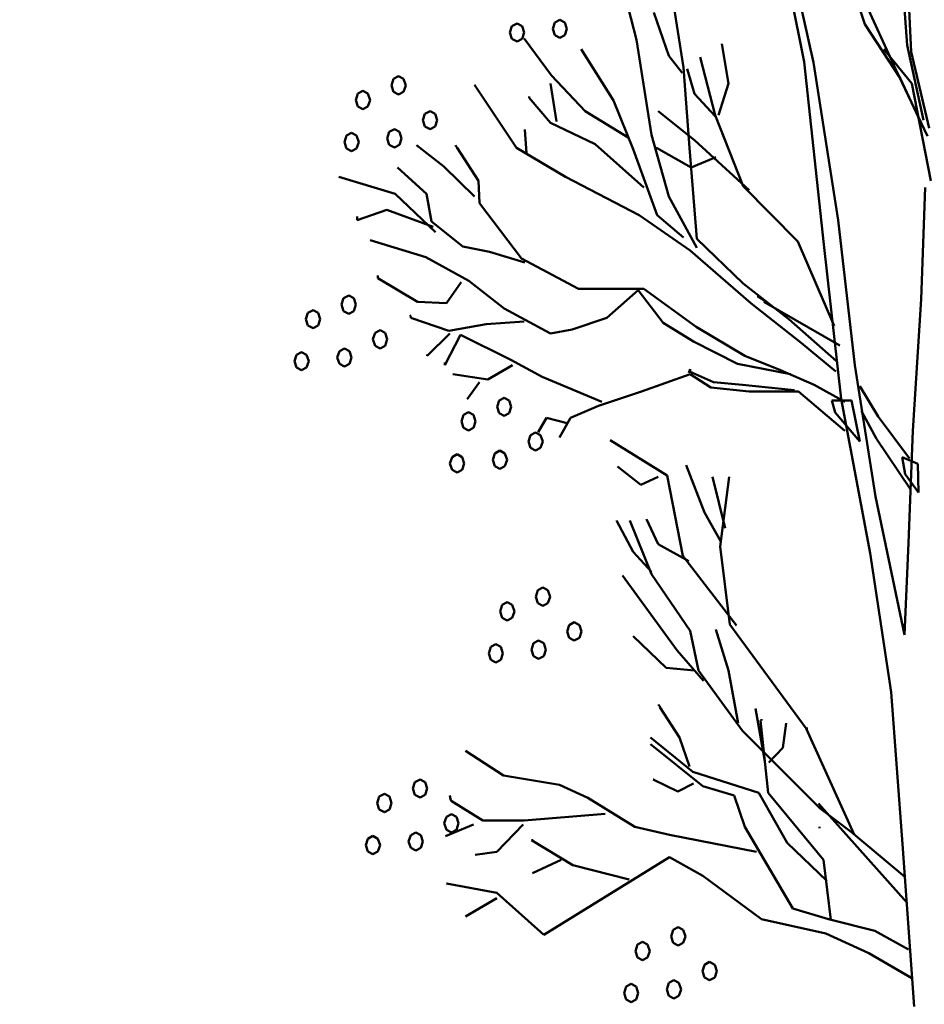
# Model space of a CAD drawing. Units: metres. Extents: x 555798 to 556480, y 6571698 to 6572056.
# Drawn here: x 556468 to 556469, y 6571701 to 6571701 of the extents above; entities that cross this region are included whole.
import ezdxf

# ---------------------------------------------------------------- set-up
doc = ezdxf.new("R2010")
doc.units = ezdxf.units.M
doc.header["$MEASUREMENT"] = 0
doc.styles.add('GENERATED_STYLE_2', font='txt')
doc.dimstyles.new('GENERATED_STYLE__8', dxfattribs={"dimtxt": 0.25, "dimasz": 0.095, "dimexe": 0.18, "dimexo": 0.0625, "dimgap": 0, "dimtad": 1, "dimtih": 1, "dimtoh": 1, "dimdec": 1, "dimzin": 0, "dimdsep": 46, "dimtxsty": 'GENERATED_STYLE_2', "dimblk": 'ARROWHEAD_6', "dimblk1": 'ARROWHEAD_6', "dimblk2": 'ARROWHEAD_6', "dimcen": 0.09, "dimse1": 1, "dimse2": 1, "dimclrd": 7, "dimclre": 7, "dimclrt": 7, "dimadec": 1, "dimazin": 0, "dimtfac": 1, "dimtdec": 4, "dimtmove": 0, "dimatfit": 3, "dimfxl": 0, "dimtolj": 1, "dimtzin": 0, "dimarcsym": 0})

# ---------------------------------------------------------------- blocks, each defined once
blk = doc.blocks.new('*D217', base_point=(556468.08715, 6571701.24425))
at = {"color": 7, "linetype": 'Continuous', "lineweight": 25}
for p, q in [((556467.0832, 6571703.10205), (556467.0832, 6571703.28955)), ((556471.0832, 6571703.10205), (556471.0832, 6571703.28955)), ((556467.1332, 6571703.2458), (556467.0332, 6571703.1458)), ((556471.0332, 6571703.1458), (556471.1332, 6571703.2458)), ((556467.0832, 6571703.1958), (556471.0832, 6571703.1958)), ((556471.0832, 6571703.1958), (556471.1582, 6571703.1958))]:
    blk.add_line(p, q, dxfattribs=at)
at = {"color": 7, "lineweight": 25, "insert": (556468.83875, 6571703.2458), "char_height": 0.25, "attachment_point": 7, "style": 'GENERATED_STYLE_2'}
blk.add_mtext('{\\A1;4.0}', dxfattribs=at)
blk = doc.blocks.new('ARROWHEAD_6')
at = {"color": 0, "linetype": 'Continuous', "lineweight": 0}
for p, q in [((-0.5, -0.5), (0.5, 0.5)), ((0, 0), (-1, 0))]:
    blk.add_line(p, q, dxfattribs=at)

msp = doc.modelspace()

# ---------------------------------------------------------------- linework, layer by layer
at = {"color": 92, "linetype": 'Continuous', "lineweight": 50}
for p, q in [((556468.42261, 6571701.39109), (556468.39336, 6571701.52162)), ((556468.41602, 6571701.39144), (556468.39259, 6571701.50945)), ((556468.48886, 6571701.40321), (556468.48358, 6571701.48151)), ((556468.49177, 6571701.39857), (556468.48886, 6571701.46573)), ((556468.29726, 6571701.40697), (556468.28436, 6571701.45728)), ((556468.45896, 6571701.41816), (556468.44723, 6571701.45357)), ((556468.33062, 6571701.38738), (556468.32184, 6571701.44331)), ((556468.48063, 6571701.38641), (556468.45779, 6571701.43677)), ((556468.2429, 6571701.42134), (556468.23933, 6571701.41944)), ((556468.24648, 6571701.41944), (556468.2429, 6571701.42134)), ((556468.32012, 6571701.39578), (556468.30956, 6571701.42651)), ((556468.20901, 6571701.41685), (556468.20753, 6571701.41228)), ((556468.21258, 6571701.41875), (556468.20901, 6571701.41685)), ((556468.21616, 6571701.41685), (556468.21258, 6571701.41875)), ((556468.21764, 6571701.41228), (556468.21616, 6571701.41685)), ((556468.23933, 6571701.41944), (556468.23785, 6571701.41487)), ((556468.23785, 6571701.41487), (556468.23933, 6571701.41029)), ((556468.24796, 6571701.41487), (556468.24648, 6571701.41944)), ((556468.24648, 6571701.41029), (556468.24796, 6571701.41487)), ((556468.48413, 6571701.37991), (556468.45896, 6571701.41816)), ((556468.20753, 6571701.41228), (556468.20901, 6571701.40771)), ((556468.20901, 6571701.40771), (556468.21258, 6571701.40581)), ((556468.21258, 6571701.40581), (556468.21616, 6571701.40771)), ((556468.21616, 6571701.40771), (556468.21764, 6571701.41228)), ((556468.23694, 6571701.38177), (556468.2176, 6571701.4079)), ((556468.23933, 6571701.41029), (556468.2429, 6571701.4084)), ((556468.2429, 6571701.4084), (556468.24648, 6571701.41029)), ((556468.30781, 6571701.3398), (556468.29726, 6571701.40697)), ((556468.28087, 6571701.36403), (556468.258, 6571701.40042)), ((556468.3623, 6571701.37615), (556468.35757, 6571701.40414)), ((556468.49236, 6571701.37615), (556468.4724, 6571701.40042)), ((556468.50052, 6571701.35006), (556468.48886, 6571701.40321)), ((556468.32949, 6571701.38367), (556468.32012, 6571701.39578)), ((556468.35291, 6571701.35378), (556468.34235, 6571701.39481)), ((556468.50463, 6571701.34444), (556468.49177, 6571701.39857)), ((556468.33474, 6571701.33052), (556468.33062, 6571701.38738)), ((556468.3383, 6571701.36872), (556468.33302, 6571701.38641)), ((556468.43004, 6571701.26214), (556468.41602, 6571701.39144)), ((556468.44021, 6571701.27923), (556468.42261, 6571701.39109)), ((556468.50347, 6571701.33888), (556468.48063, 6571701.38641)), ((556468.12512, 6571701.37934), (556468.12364, 6571701.37476)), ((556468.12869, 6571701.38123), (556468.12512, 6571701.37934)), ((556468.13227, 6571701.37934), (556468.12869, 6571701.38123)), ((556468.13375, 6571701.37476), (556468.13227, 6571701.37934)), ((556468.26094, 6571701.35661), (556468.23694, 6571701.38177)), ((556468.49997, 6571701.34547), (556468.48413, 6571701.37991)), ((556468.12364, 6571701.37476), (556468.12512, 6571701.37019)), ((556468.13227, 6571701.37019), (556468.13375, 6571701.37476)), ((556468.21232, 6571701.33052), (556468.18245, 6571701.37527)), ((556468.24047, 6571701.34914), (556468.23633, 6571701.37615)), ((556468.35524, 6571701.35378), (556468.3623, 6571701.37615)), ((556468.5058, 6571701.30717), (556468.49236, 6571701.37615)), ((556468.09985, 6571701.36899), (556468.09837, 6571701.36441)), ((556468.10343, 6571701.37088), (556468.09985, 6571701.36899)), ((556468.107, 6571701.36899), (556468.10343, 6571701.37088)), ((556468.10848, 6571701.36441), (556468.107, 6571701.36899)), ((556468.12512, 6571701.37019), (556468.12869, 6571701.36829)), ((556468.12869, 6571701.36829), (556468.13227, 6571701.37019)), ((556468.2211, 6571701.36594), (556468.2211, 6571701.36687)), ((556468.23633, 6571701.34821), (556468.2211, 6571701.36594)), ((556468.35291, 6571701.35289), (556468.3383, 6571701.36872)), ((556468.09837, 6571701.36441), (556468.09985, 6571701.35984)), ((556468.09985, 6571701.35984), (556468.10343, 6571701.35794)), ((556468.10343, 6571701.35794), (556468.107, 6571701.35984)), ((556468.107, 6571701.35984), (556468.10848, 6571701.36441)), ((556468.29489, 6571701.32955), (556468.28087, 6571701.36403)), ((556468.14736, 6571701.35476), (556468.14588, 6571701.35018)), ((556468.15093, 6571701.35665), (556468.14736, 6571701.35476)), ((556468.1545, 6571701.35476), (556468.15093, 6571701.35665)), ((556468.15598, 6571701.35018), (556468.1545, 6571701.35476)), ((556468.29139, 6571701.33795), (556468.26094, 6571701.35661)), ((556468.3383, 6571701.33609), (556468.31251, 6571701.35661)), ((556468.37283, 6571701.30346), (556468.35291, 6571701.35378)), ((556468.14588, 6571701.35018), (556468.14736, 6571701.34561)), ((556468.14736, 6571701.34561), (556468.15093, 6571701.34371)), ((556468.15093, 6571701.34371), (556468.1545, 6571701.34561)), ((556468.1545, 6571701.34561), (556468.15598, 6571701.35018)), ((556468.26797, 6571701.33326), (556468.23633, 6571701.34821)), ((556468.09177, 6571701.33923), (556468.09029, 6571701.33466)), ((556468.09534, 6571701.34113), (556468.09177, 6571701.33923)), ((556468.09892, 6571701.33923), (556468.09534, 6571701.34113)), ((556468.1004, 6571701.33466), (556468.09892, 6571701.33923)), ((556468.12209, 6571701.34182), (556468.12061, 6571701.33725)), ((556468.12061, 6571701.33725), (556468.12209, 6571701.33267)), ((556468.12566, 6571701.34371), (556468.12209, 6571701.34182)), ((556468.12924, 6571701.34182), (556468.12566, 6571701.34371)), ((556468.13072, 6571701.33725), (556468.12924, 6571701.34182)), ((556468.12924, 6571701.33267), (556468.13072, 6571701.33725)), ((556468.21935, 6571701.32681), (556468.21818, 6571701.34352)), ((556468.32012, 6571701.29604), (556468.30781, 6571701.3398)), ((556468.09029, 6571701.33466), (556468.09177, 6571701.33009)), ((556468.09892, 6571701.33009), (556468.1004, 6571701.33466)), ((556468.12209, 6571701.33267), (556468.12566, 6571701.33078)), ((556468.12566, 6571701.33078), (556468.12924, 6571701.33267)), ((556468.16075, 6571701.31743), (556468.14144, 6571701.33238)), ((556468.16956, 6571701.33145), (556468.16898, 6571701.33238)), ((556468.17015, 6571701.33052), (556468.16956, 6571701.33145)), ((556468.18534, 6571701.30717), (556468.17015, 6571701.33052)), ((556468.24688, 6571701.31001), (556468.21232, 6571701.33052)), ((556468.3025, 6571701.30248), (556468.26797, 6571701.33326)), ((556468.3359, 6571701.31655), (556468.31134, 6571701.33052)), ((556468.34001, 6571701.26614), (556468.33474, 6571701.33052)), ((556468.37694, 6571701.30068), (556468.3383, 6571701.33609)), ((556468.09177, 6571701.33009), (556468.09534, 6571701.32819)), ((556468.09534, 6571701.32819), (556468.09892, 6571701.33009)), ((556468.31193, 6571701.28295), (556468.29489, 6571701.32955)), ((556468.35352, 6571701.32398), (556468.3359, 6571701.31655)), ((556468.14844, 6571701.29789), (556468.12797, 6571701.31655)), ((556468.18245, 6571701.29604), (556468.16075, 6571701.31743)), ((556468.12622, 6571701.29789), (556468.08635, 6571701.31001)), ((556468.29901, 6571701.28295), (556468.24688, 6571701.31001)), ((556468.18595, 6571701.29135), (556468.18534, 6571701.30717)), ((556468.41154, 6571701.26429), (556468.37283, 6571701.30346)), ((556468.4988, 6571701.2233), (556468.50172, 6571701.30248)), ((556468.15489, 6571701.27083), (556468.12622, 6571701.29789)), ((556468.15194, 6571701.2783), (556468.14844, 6571701.29789)), ((556468.34001, 6571701.25964), (556468.32012, 6571701.29604)), ((556468.21585, 6571701.25217), (556468.18595, 6571701.29135)), ((556468.12036, 6571701.28665), (556468.09924, 6571701.27923)), ((556468.09924, 6571701.28016), (556468.09924, 6571701.28201)), ((556468.15314, 6571701.27459), (556468.12036, 6571701.28665)), ((556468.33535, 6571701.25774), (556468.29901, 6571701.28295)), ((556468.33062, 6571701.26707), (556468.31193, 6571701.28295)), ((556468.09924, 6571701.27923), (556468.09924, 6571701.28016)), ((556468.17423, 6571701.26057), (556468.15194, 6571701.2783)), ((556468.45193, 6571701.17665), (556468.44021, 6571701.27923)), ((556468.14786, 6571701.25315), (556468.10863, 6571701.26526)), ((556468.19298, 6571701.25686), (556468.17423, 6571701.26057)), ((556468.37283, 6571701.23449), (556468.34001, 6571701.26614)), ((556468.43726, 6571701.20452), (556468.41154, 6571701.26429)), ((556468.44223, 6571701.15281), (556468.43004, 6571701.26214)), ((556468.21818, 6571701.24938), (556468.19298, 6571701.25686)), ((556468.37814, 6571701.22047), (556468.33535, 6571701.25774)), ((556468.17834, 6571701.23634), (556468.14786, 6571701.25315)), ((556468.25622, 6571701.23072), (556468.21585, 6571701.25217)), ((556468.11391, 6571701.23913), (556468.11391, 6571701.24005)), ((556468.11391, 6571701.2382), (556468.11391, 6571701.23913)), ((556468.14203, 6571701.22139), (556468.11391, 6571701.2382)), ((556468.17306, 6571701.23541), (556468.16253, 6571701.22047)), ((556468.20354, 6571701.2168), (556468.17834, 6571701.23634)), ((556468.40506, 6571701.20928), (556468.37283, 6571701.23449)), ((556468.09332, 6571701.22599), (556468.08975, 6571701.22409)), ((556468.09689, 6571701.22409), (556468.09332, 6571701.22599)), ((556468.3025, 6571701.23072), (556468.25622, 6571701.23072)), ((556468.29842, 6571701.2298), (556468.2762, 6571701.21021)), ((556468.31601, 6571701.20655), (556468.29842, 6571701.2298)), ((556468.33946, 6571701.20376), (556468.3025, 6571701.23072)), ((556468.08975, 6571701.22409), (556468.08827, 6571701.21952)), ((556468.08827, 6571701.21952), (556468.08975, 6571701.21495)), ((556468.09837, 6571701.21952), (556468.09689, 6571701.22409)), ((556468.09689, 6571701.21495), (556468.09837, 6571701.21952)), ((556468.16253, 6571701.22047), (556468.14203, 6571701.22139)), ((556468.41387, 6571701.19248), (556468.37814, 6571701.22047)), ((556468.38336, 6571701.22516), (556468.38277, 6571701.22516)), ((556468.38922, 6571701.22139), (556468.38336, 6571701.22516)), ((556468.38747, 6571701.22139), (556468.38808, 6571701.22139)), ((556468.44137, 6571701.19062), (556468.38747, 6571701.22139)), ((556468.38808, 6571701.22139), (556468.38922, 6571701.22139)), ((556468.49294, 6571701.13005), (556468.4988, 6571701.2233)), ((556468.06448, 6571701.21375), (556468.063, 6571701.20917)), ((556468.06805, 6571701.21564), (556468.06448, 6571701.21375)), ((556468.07163, 6571701.21375), (556468.06805, 6571701.21564)), ((556468.07311, 6571701.20917), (556468.07163, 6571701.21375)), ((556468.08975, 6571701.21495), (556468.09332, 6571701.21305)), ((556468.09332, 6571701.21305), (556468.09689, 6571701.21495)), ((556468.13733, 6571701.21114), (556468.13672, 6571701.21211)), ((556468.23633, 6571701.19902), (556468.20354, 6571701.2168)), ((556468.063, 6571701.20917), (556468.06448, 6571701.2046)), ((556468.06448, 6571701.2046), (556468.06805, 6571701.2027)), ((556468.06805, 6571701.2027), (556468.07163, 6571701.2046)), ((556468.07163, 6571701.2046), (556468.07311, 6571701.20917)), ((556468.13733, 6571701.21021), (556468.13733, 6571701.21114)), ((556468.16428, 6571701.20093), (556468.13733, 6571701.21021)), ((556468.19065, 6571701.20562), (556468.16428, 6571701.20093)), ((556468.2176, 6571701.20742), (556468.19065, 6571701.20562)), ((556468.2762, 6571701.21021), (556468.25155, 6571701.20186)), ((556468.33768, 6571701.19345), (556468.31601, 6571701.20655)), ((556468.43901, 6571701.17948), (556468.40506, 6571701.20928)), ((556468.11198, 6571701.19951), (556468.1105, 6571701.19494)), ((556468.11556, 6571701.20141), (556468.11198, 6571701.19951)), ((556468.11913, 6571701.19951), (556468.11556, 6571701.20141)), ((556468.12061, 6571701.19494), (556468.11913, 6571701.19951)), ((556468.16487, 6571701.19902), (556468.14903, 6571701.1832)), ((556468.17248, 6571701.19814), (556468.16134, 6571701.17665)), ((556468.20821, 6571701.18041), (556468.17248, 6571701.19814)), ((556468.25155, 6571701.20186), (556468.23633, 6571701.19902)), ((556468.37403, 6571701.1832), (556468.33946, 6571701.20376)), ((556468.1105, 6571701.19494), (556468.11198, 6571701.19037)), ((556468.11913, 6571701.19037), (556468.12061, 6571701.19494)), ((556468.36874, 6571701.17758), (556468.33768, 6571701.19345)), ((556468.43849, 6571701.17201), (556468.41387, 6571701.19248)), ((556468.05639, 6571701.18399), (556468.05491, 6571701.17942)), ((556468.05997, 6571701.18589), (556468.05639, 6571701.18399)), ((556468.06354, 6571701.18399), (556468.05997, 6571701.18589)), ((556468.06502, 6571701.17942), (556468.06354, 6571701.18399)), ((556468.08672, 6571701.18658), (556468.08524, 6571701.18201)), ((556468.09029, 6571701.18847), (556468.08672, 6571701.18658)), ((556468.09386, 6571701.18658), (556468.09029, 6571701.18847)), ((556468.09534, 6571701.18201), (556468.09386, 6571701.18658)), ((556468.11198, 6571701.19037), (556468.11556, 6571701.18847)), ((556468.11556, 6571701.18847), (556468.11913, 6571701.19037)), ((556468.14903, 6571701.1832), (556468.14903, 6571701.18412)), ((556468.05491, 6571701.17942), (556468.05639, 6571701.17484)), ((556468.06354, 6571701.17484), (556468.06502, 6571701.17942)), ((556468.08524, 6571701.18201), (556468.08672, 6571701.17743)), ((556468.08672, 6571701.17743), (556468.09029, 6571701.17554)), ((556468.09029, 6571701.17554), (556468.09386, 6571701.17743)), ((556468.09386, 6571701.17743), (556468.09534, 6571701.18201)), ((556468.16134, 6571701.17758), (556468.16134, 6571701.17856)), ((556468.16134, 6571701.17665), (556468.16134, 6571701.17758)), ((556468.23046, 6571701.16825), (556468.20821, 6571701.18041)), ((556468.40622, 6571701.17015), (556468.36874, 6571701.17758)), ((556468.39919, 6571701.17299), (556468.37403, 6571701.1832)), ((556468.05639, 6571701.17484), (556468.05997, 6571701.17295)), ((556468.05997, 6571701.17295), (556468.06354, 6571701.17484)), ((556468.19182, 6571701.16639), (556468.1672, 6571701.17015)), ((556468.20937, 6571701.17665), (556468.19182, 6571701.16639)), ((556468.33535, 6571701.17015), (556468.30078, 6571701.15799)), ((556468.33535, 6571701.17382), (556468.33418, 6571701.17108)), ((556468.33474, 6571701.17201), (556468.33535, 6571701.17201)), ((556468.35174, 6571701.16454), (556468.33474, 6571701.17201)), ((556468.33535, 6571701.17201), (556468.33535, 6571701.17382)), ((556468.34996, 6571701.16082), (556468.33535, 6571701.17015)), ((556468.4232, 6571701.16268), (556468.39919, 6571701.17299)), ((556468.46657, 6571701.08345), (556468.45193, 6571701.17665)), ((556468.18595, 6571701.16454), (556468.17718, 6571701.15242)), ((556468.27267, 6571701.15056), (556468.23046, 6571701.16825)), ((556468.37225, 6571701.16268), (556468.35174, 6571701.16454)), ((556468.30078, 6571701.15799), (556468.27033, 6571701.14778)), ((556468.37694, 6571701.15799), (556468.34996, 6571701.16082)), ((556468.40914, 6571701.15897), (556468.37225, 6571701.16268)), ((556468.41209, 6571701.15799), (556468.37694, 6571701.15799)), ((556468.4449, 6571701.13005), (556468.41209, 6571701.15799)), ((556468.4449, 6571701.15056), (556468.4232, 6571701.16268)), ((556468.46832, 6571701.14031), (556468.45546, 6571701.16175)), ((556468.19991, 6571701.15165), (556468.19843, 6571701.14708)), ((556468.20349, 6571701.15354), (556468.19991, 6571701.15165)), ((556468.20706, 6571701.15165), (556468.20349, 6571701.15354)), ((556468.20854, 6571701.14708), (556468.20706, 6571701.15165)), ((556468.43551, 6571701.15149), (556468.43787, 6571701.14309)), ((556468.44957, 6571701.15149), (556468.43551, 6571701.15149)), ((556468.4628, 6571701.0433), (556468.44223, 6571701.15281)), ((556468.45546, 6571701.12262), (556468.44957, 6571701.15149)), ((556468.17822, 6571701.14319), (556468.17465, 6571701.1413)), ((556468.18179, 6571701.1413), (556468.17822, 6571701.14319)), ((556468.19843, 6571701.14708), (556468.19991, 6571701.1425)), ((556468.19991, 6571701.1425), (556468.20349, 6571701.14061)), ((556468.20349, 6571701.14061), (556468.20706, 6571701.1425)), ((556468.20706, 6571701.1425), (556468.20854, 6571701.14708)), ((556468.27033, 6571701.14778), (556468.25039, 6571701.13933)), ((556468.43787, 6571701.14309), (556468.45546, 6571701.12262)), ((556468.46716, 6571701.12448), (556468.45663, 6571701.14407)), ((556468.17465, 6571701.1413), (556468.17317, 6571701.13673)), ((556468.17317, 6571701.13673), (556468.17465, 6571701.13215)), ((556468.18327, 6571701.13673), (556468.18179, 6571701.1413)), ((556468.18179, 6571701.13215), (556468.18327, 6571701.13673)), ((556468.23341, 6571701.13933), (556468.22755, 6571701.12917)), ((556468.24805, 6571701.13562), (556468.23341, 6571701.13933)), ((556468.25039, 6571701.13933), (556468.24277, 6571701.12536)), ((556468.49058, 6571701.11046), (556468.46832, 6571701.14031)), ((556468.17465, 6571701.13215), (556468.17822, 6571701.13026)), ((556468.17822, 6571701.13026), (556468.18179, 6571701.13215)), ((556468.22572, 6571701.12896), (556468.22215, 6571701.12707)), ((556468.2293, 6571701.12707), (556468.22572, 6571701.12896)), ((556468.48999, 6571701.05082), (556468.49294, 6571701.13005)), ((556468.22215, 6571701.12707), (556468.22067, 6571701.1225)), ((556468.22067, 6571701.1225), (556468.22215, 6571701.11792)), ((556468.23077, 6571701.1225), (556468.2293, 6571701.12707)), ((556468.2293, 6571701.11792), (556468.23077, 6571701.1225)), ((556468.31896, 6571701.0984), (556468.27853, 6571701.12355)), ((556468.49119, 6571701.08907), (556468.46716, 6571701.12448)), ((556468.19688, 6571701.11413), (556468.1954, 6571701.10956)), ((556468.20045, 6571701.11603), (556468.19688, 6571701.11413)), ((556468.20403, 6571701.11413), (556468.20045, 6571701.11603)), ((556468.20551, 6571701.10956), (556468.20403, 6571701.11413)), ((556468.22215, 6571701.11792), (556468.22572, 6571701.11603)), ((556468.22572, 6571701.11603), (556468.2293, 6571701.11792)), ((556468.16656, 6571701.11154), (556468.16508, 6571701.10697)), ((556468.16508, 6571701.10697), (556468.16656, 6571701.1024)), ((556468.17013, 6571701.11344), (556468.16656, 6571701.11154)), ((556468.17371, 6571701.11154), (556468.17013, 6571701.11344)), ((556468.17519, 6571701.10697), (556468.17371, 6571701.11154)), ((556468.17371, 6571701.1024), (556468.17519, 6571701.10697)), ((556468.1954, 6571701.10956), (556468.19688, 6571701.10499)), ((556468.20403, 6571701.10499), (556468.20551, 6571701.10956)), ((556468.48533, 6571701.11144), (556468.48766, 6571701.09928)), ((556468.49644, 6571701.10675), (556468.48533, 6571701.11144)), ((556468.16656, 6571701.1024), (556468.17013, 6571701.1005)), ((556468.17013, 6571701.1005), (556468.17371, 6571701.1024)), ((556468.19688, 6571701.10499), (556468.20045, 6571701.10309)), ((556468.20045, 6571701.10309), (556468.20403, 6571701.10499)), ((556468.3002, 6571701.09185), (556468.28378, 6571701.10489)), ((556468.34529, 6571701.07226), (556468.33243, 6571701.10582)), ((556468.49702, 6571701.08628), (556468.49644, 6571701.10675)), ((556468.31251, 6571701.09742), (556468.3002, 6571701.09185)), ((556468.3301, 6571701.04149), (556468.31896, 6571701.0984)), ((556468.35997, 6571701.06108), (556468.35116, 6571701.09742)), ((556468.35641, 6571701.04803), (556468.36285, 6571701.09742)), ((556468.48766, 6571701.09928), (556468.49702, 6571701.08628)), ((556468.48708, 6571700.98556), (556468.46657, 6571701.08345)), ((556468.35699, 6571701.05175), (556468.34529, 6571701.07226)), ((556468.29489, 6571701.04427), (556468.28317, 6571701.06664)), ((556468.30781, 6571701.02844), (556468.29259, 6571701.06664)), ((556468.31251, 6571701.04989), (556468.30432, 6571701.06762)), ((556468.30781, 6571701.0303), (556468.29489, 6571701.04427)), ((556468.33418, 6571701.03778), (556468.31251, 6571701.04989)), ((556468.36344, 6571700.99298), (556468.35641, 6571701.04803)), ((556468.48708, 6571700.98556), (556468.48999, 6571701.05082)), ((556468.36816, 6571700.99206), (556468.3301, 6571701.04149)), ((556468.47768, 6571700.94487), (556468.4628, 6571701.0433)), ((556468.32596, 6571700.97437), (556468.28731, 6571701.02752)), ((556468.33535, 6571700.98839), (556468.30781, 6571701.02844)), ((556468.22736, 6571701.01711), (556468.22588, 6571701.01253)), ((556468.23094, 6571701.019), (556468.22736, 6571701.01711)), ((556468.23451, 6571701.01711), (556468.23094, 6571701.019)), ((556468.23599, 6571701.01253), (556468.23451, 6571701.01711)), ((556468.22588, 6571701.01253), (556468.22736, 6571701.00796)), ((556468.23451, 6571701.00796), (556468.23599, 6571701.01253)), ((556468.20209, 6571701.00676), (556468.20061, 6571701.00218)), ((556468.20567, 6571701.00865), (556468.20209, 6571701.00676)), ((556468.20924, 6571701.00676), (556468.20567, 6571701.00865)), ((556468.21072, 6571701.00218), (556468.20924, 6571701.00676)), ((556468.22736, 6571701.00796), (556468.23094, 6571701.00606)), ((556468.23094, 6571701.00606), (556468.23451, 6571701.00796)), ((556468.20061, 6571701.00218), (556468.20209, 6571700.99761)), ((556468.20209, 6571700.99761), (556468.20567, 6571700.99571)), ((556468.20567, 6571700.99571), (556468.20924, 6571700.99761)), ((556468.20924, 6571700.99761), (556468.21072, 6571701.00218)), ((556468.2496, 6571700.99252), (556468.24812, 6571700.98795)), ((556468.25317, 6571700.99442), (556468.2496, 6571700.99252)), ((556468.25674, 6571700.99252), (556468.25317, 6571700.99442)), ((556468.25822, 6571700.98795), (556468.25674, 6571700.99252)), ((556468.34118, 6571700.96035), (556468.33535, 6571700.98839)), ((556468.3623, 6571700.96035), (556468.35352, 6571700.98927)), ((556468.41737, 6571700.91932), (556468.36344, 6571700.99298)), ((556468.2279, 6571700.98148), (556468.22433, 6571700.97959)), ((556468.23148, 6571700.97959), (556468.2279, 6571700.98148)), ((556468.24812, 6571700.98795), (556468.2496, 6571700.98338)), ((556468.2496, 6571700.98338), (556468.25317, 6571700.98148)), ((556468.25317, 6571700.98148), (556468.25674, 6571700.98338)), ((556468.25674, 6571700.98338), (556468.25822, 6571700.98795)), ((556468.31834, 6571700.96226), (556468.29489, 6571700.98463)), ((556468.19401, 6571700.977), (556468.19253, 6571700.97243)), ((556468.19758, 6571700.9789), (556468.19401, 6571700.977)), ((556468.20116, 6571700.977), (556468.19758, 6571700.9789)), ((556468.20264, 6571700.97243), (556468.20116, 6571700.977)), ((556468.22433, 6571700.97959), (556468.22285, 6571700.97502)), ((556468.22285, 6571700.97502), (556468.22433, 6571700.97044)), ((556468.23296, 6571700.97502), (556468.23148, 6571700.97959)), ((556468.23148, 6571700.97044), (556468.23296, 6571700.97502)), ((556468.19253, 6571700.97243), (556468.19401, 6571700.96785)), ((556468.19401, 6571700.96785), (556468.19758, 6571700.96596)), ((556468.19758, 6571700.96596), (556468.20116, 6571700.96785)), ((556468.20116, 6571700.96785), (556468.20264, 6571700.97243)), ((556468.22433, 6571700.97044), (556468.2279, 6571700.96855)), ((556468.2279, 6571700.96855), (556468.23148, 6571700.97044)), ((556468.34474, 6571700.95293), (556468.32596, 6571700.97437)), ((556468.3383, 6571700.96035), (556468.31834, 6571700.96226)), ((556468.37225, 6571700.91746), (556468.34118, 6571700.96035)), ((556468.3693, 6571700.92308), (556468.3623, 6571700.96035)), ((556468.48566, 6571700.83735), (556468.47768, 6571700.94487)), ((556468.3131, 6571700.93519), (556468.3131, 6571700.93617)), ((556468.31368, 6571700.93519), (556468.3131, 6571700.93519)), ((556468.31368, 6571700.93427), (556468.31368, 6571700.93519)), ((556468.32771, 6571700.91282), (556468.31368, 6571700.93427)), ((556468.38808, 6571700.89607), (556468.38164, 6571700.93334)), ((556468.38572, 6571700.92499), (556468.38572, 6571700.92586)), ((556468.38514, 6571700.92499), (556468.38572, 6571700.92499)), ((556468.39039, 6571700.87369), (556468.38514, 6571700.92499)), ((556468.40098, 6571700.9054), (556468.40331, 6571700.92308)), ((556468.45147, 6571700.84411), (556468.41737, 6571700.91932)), ((556468.41854, 6571700.91932), (556468.41795, 6571700.91932)), ((556468.41854, 6571700.91932), (556468.41859, 6571700.91932)), ((556468.3371, 6571700.88855), (556468.30723, 6571700.91282)), ((556468.33474, 6571700.89235), (556468.32771, 6571700.91282)), ((556468.42731, 6571700.86251), (556468.37225, 6571700.91746)), ((556468.34413, 6571700.87833), (556468.30723, 6571700.90818)), ((556468.39103, 6571700.89514), (556468.40098, 6571700.9054)), ((556468.20293, 6571700.88581), (556468.17601, 6571700.90349)), ((556468.24277, 6571700.87926), (556468.20293, 6571700.88581)), ((556468.38397, 6571700.87369), (556468.3371, 6571700.88855)), ((556468.14028, 6571700.88127), (556468.1388, 6571700.8767)), ((556468.14385, 6571700.88316), (556468.14028, 6571700.88127)), ((556468.14743, 6571700.88127), (556468.14385, 6571700.88316)), ((556468.14891, 6571700.8767), (556468.14743, 6571700.88127)), ((556468.26269, 6571700.86998), (556468.24277, 6571700.87926)), ((556468.30898, 6571700.88302), (556468.30956, 6571700.88302)), ((556468.32657, 6571700.87462), (556468.30898, 6571700.88302)), ((556468.33768, 6571700.88024), (556468.32657, 6571700.87462)), ((556468.36641, 6571700.87184), (556468.34413, 6571700.87833)), ((556468.11501, 6571700.87092), (556468.11353, 6571700.86635)), ((556468.11859, 6571700.87281), (556468.11501, 6571700.87092)), ((556468.12216, 6571700.87092), (556468.11859, 6571700.87281)), ((556468.12364, 6571700.86635), (556468.12216, 6571700.87092)), ((556468.1388, 6571700.8767), (556468.14028, 6571700.87212)), ((556468.14028, 6571700.87212), (556468.14385, 6571700.87023)), ((556468.14385, 6571700.87023), (556468.14743, 6571700.87212)), ((556468.14743, 6571700.87212), (556468.14891, 6571700.8767)), ((556468.16548, 6571700.86905), (556468.16487, 6571700.87184)), ((556468.29609, 6571700.84947), (556468.26269, 6571700.86998)), ((556468.37403, 6571700.84947), (556468.36641, 6571700.87184)), ((556468.40389, 6571700.83828), (556468.38397, 6571700.87369)), ((556468.42968, 6571700.82612), (556468.39039, 6571700.87369)), ((556468.11353, 6571700.86635), (556468.11501, 6571700.86177)), ((556468.12216, 6571700.86177), (556468.12364, 6571700.86635)), ((556468.16603, 6571700.86808), (556468.16548, 6571700.86905)), ((556468.18832, 6571700.85411), (556468.16603, 6571700.86808)), ((556468.48866, 6571700.79587), (556468.42615, 6571700.86617)), ((556468.11501, 6571700.86177), (556468.11859, 6571700.85988)), ((556468.11859, 6571700.85988), (556468.12216, 6571700.86177)), ((556468.16252, 6571700.85669), (556468.16104, 6571700.85212)), ((556468.16609, 6571700.85858), (556468.16252, 6571700.85669)), ((556468.16966, 6571700.85669), (556468.16609, 6571700.85858)), ((556468.17114, 6571700.85212), (556468.16966, 6571700.85669)), ((556468.275, 6571700.8588), (556468.2176, 6571700.85411)), ((556468.44957, 6571700.8457), (556468.42731, 6571700.86251)), ((556468.16104, 6571700.85212), (556468.16252, 6571700.84754)), ((556468.18184, 6571700.85127), (556468.16195, 6571700.84292)), ((556468.16966, 6571700.84754), (556468.17114, 6571700.85212)), ((556468.2176, 6571700.85411), (556468.18832, 6571700.85411)), ((556468.21702, 6571700.85127), (556468.19826, 6571700.83173)), ((556468.32068, 6571700.84385), (556468.29609, 6571700.84947)), ((556468.40797, 6571700.79163), (556468.37403, 6571700.84947)), ((556468.42676, 6571700.84854), (556468.42676, 6571700.84947)), ((556468.1105, 6571700.84306), (556468.10693, 6571700.84116)), ((556468.11408, 6571700.84116), (556468.1105, 6571700.84306)), ((556468.13725, 6571700.84375), (556468.13577, 6571700.83918)), ((556468.14082, 6571700.84565), (556468.13725, 6571700.84375)), ((556468.1444, 6571700.84375), (556468.14082, 6571700.84565)), ((556468.14588, 6571700.83918), (556468.1444, 6571700.84375)), ((556468.16252, 6571700.84754), (556468.16609, 6571700.84565)), ((556468.16609, 6571700.84565), (556468.16966, 6571700.84754)), ((556468.38219, 6571700.83173), (556468.32068, 6571700.84385)), ((556468.48734, 6571700.81412), (556468.44957, 6571700.8457)), ((556468.10693, 6571700.84116), (556468.10545, 6571700.83659)), ((556468.10545, 6571700.83659), (556468.10693, 6571700.83202)), ((556468.11556, 6571700.83659), (556468.11408, 6571700.84116)), ((556468.11408, 6571700.83202), (556468.11556, 6571700.83659)), ((556468.13577, 6571700.83918), (556468.13725, 6571700.83461)), ((556468.1444, 6571700.83461), (556468.14588, 6571700.83918)), ((556468.22285, 6571700.84014), (556468.22346, 6571700.84014)), ((556468.25213, 6571700.8224), (556468.22285, 6571700.84014)), ((556468.22346, 6571700.84014), (556468.22405, 6571700.84014)), ((556468.43201, 6571700.81122), (556468.40389, 6571700.83828)), ((556468.49398, 6571700.72232), (556468.48566, 6571700.83735)), ((556468.10693, 6571700.83202), (556468.1105, 6571700.83012)), ((556468.1105, 6571700.83012), (556468.11408, 6571700.83202)), ((556468.13725, 6571700.83461), (556468.14082, 6571700.83271)), ((556468.14082, 6571700.83271), (556468.1444, 6571700.83461)), ((556468.19826, 6571700.83173), (556468.18304, 6571700.82983)), ((556468.32068, 6571700.82802), (556468.23166, 6571700.77297)), ((556468.34413, 6571700.81493), (556468.32068, 6571700.82802)), ((556468.24394, 6571700.82612), (556468.22346, 6571700.81684)), ((556468.29198, 6571700.81215), (556468.25213, 6571700.8224)), ((556468.43478, 6571700.78375), (556468.42968, 6571700.82612)), ((556468.38572, 6571700.78415), (556468.34413, 6571700.81493)), ((556468.16253, 6571700.80936), (556468.16312, 6571700.80936)), ((556468.19826, 6571700.80282), (556468.16253, 6571700.80936)), ((556468.23166, 6571700.77297), (556468.19826, 6571700.80282)), ((556468.19826, 6571700.7991), (556468.17601, 6571700.78606)), ((556468.43318, 6571700.78415), (556468.40797, 6571700.79163)), ((556468.43143, 6571700.7739), (556468.38572, 6571700.78415)), ((556468.46599, 6571700.7758), (556468.43318, 6571700.78415)), ((556468.32322, 6571700.77648), (556468.32174, 6571700.77191)), ((556468.32679, 6571700.77838), (556468.32322, 6571700.77648)), ((556468.33036, 6571700.77648), (556468.32679, 6571700.77838)), ((556468.33184, 6571700.77191), (556468.33036, 6571700.77648)), ((556468.46184, 6571700.75998), (556468.43143, 6571700.7739)), ((556468.48999, 6571700.76276), (556468.46599, 6571700.7758)), ((556468.29795, 6571700.76613), (556468.29647, 6571700.76156)), ((556468.30152, 6571700.76803), (556468.29795, 6571700.76613)), ((556468.3051, 6571700.76613), (556468.30152, 6571700.76803)), ((556468.30658, 6571700.76156), (556468.3051, 6571700.76613)), ((556468.32174, 6571700.77191), (556468.32322, 6571700.76733)), ((556468.32322, 6571700.76733), (556468.32679, 6571700.76544)), ((556468.32679, 6571700.76544), (556468.33036, 6571700.76733)), ((556468.33036, 6571700.76733), (556468.33184, 6571700.77191)), ((556468.29647, 6571700.76156), (556468.29795, 6571700.75698)), ((556468.3051, 6571700.75698), (556468.30658, 6571700.76156)), ((556468.49236, 6571700.74224), (556468.46184, 6571700.75998)), ((556468.29795, 6571700.75698), (556468.30152, 6571700.75509)), ((556468.30152, 6571700.75509), (556468.3051, 6571700.75698)), ((556468.34545, 6571700.7519), (556468.34397, 6571700.74733)), ((556468.34903, 6571700.7538), (556468.34545, 6571700.7519)), ((556468.3526, 6571700.7519), (556468.34903, 6571700.7538)), ((556468.35408, 6571700.74733), (556468.3526, 6571700.7519)), ((556468.34397, 6571700.74733), (556468.34545, 6571700.74275)), ((556468.3526, 6571700.74275), (556468.35408, 6571700.74733)), ((556468.29344, 6571700.73827), (556468.28986, 6571700.73638)), ((556468.29701, 6571700.73638), (556468.29344, 6571700.73827)), ((556468.32018, 6571700.73896), (556468.31871, 6571700.73439)), ((556468.32376, 6571700.74086), (556468.32018, 6571700.73896)), ((556468.32733, 6571700.73896), (556468.32376, 6571700.74086)), ((556468.32881, 6571700.73439), (556468.32733, 6571700.73896)), ((556468.34545, 6571700.74275), (556468.34903, 6571700.74086)), ((556468.34903, 6571700.74086), (556468.3526, 6571700.74275)), ((556468.28986, 6571700.73638), (556468.28838, 6571700.7318)), ((556468.28838, 6571700.7318), (556468.28986, 6571700.72723)), ((556468.29849, 6571700.7318), (556468.29701, 6571700.73638)), ((556468.29701, 6571700.72723), (556468.29849, 6571700.7318)), ((556468.31871, 6571700.73439), (556468.32018, 6571700.72982)), ((556468.32733, 6571700.72982), (556468.32881, 6571700.73439)), ((556468.28986, 6571700.72723), (556468.29344, 6571700.72533)), ((556468.29344, 6571700.72533), (556468.29701, 6571700.72723)), ((556468.32018, 6571700.72982), (556468.32376, 6571700.72792)), ((556468.32376, 6571700.72792), (556468.32733, 6571700.72982))]:
    msp.add_line(p, q, dxfattribs=at)

# ---------------------------------------------------------------- dimensions: what is measured, and where the dimension line sits
at = {"color": 7, "linetype": 'Continuous', "lineweight": 25}
dim = msp.add_linear_dim(base=(556471.0832, 6571703.1958), p1=(556467.0832, 6571699.59815), p2=(556471.0832, 6571700.1958), dimstyle='GENERATED_STYLE__8', dxfattribs=at)
dim.commit()
dim.dimension.update_dxf_attribs({"geometry": '*D217', "text_midpoint": (556469.08404, 6571703.3708), "dimtype": 160})

doc.saveas('drawing.dxf')
